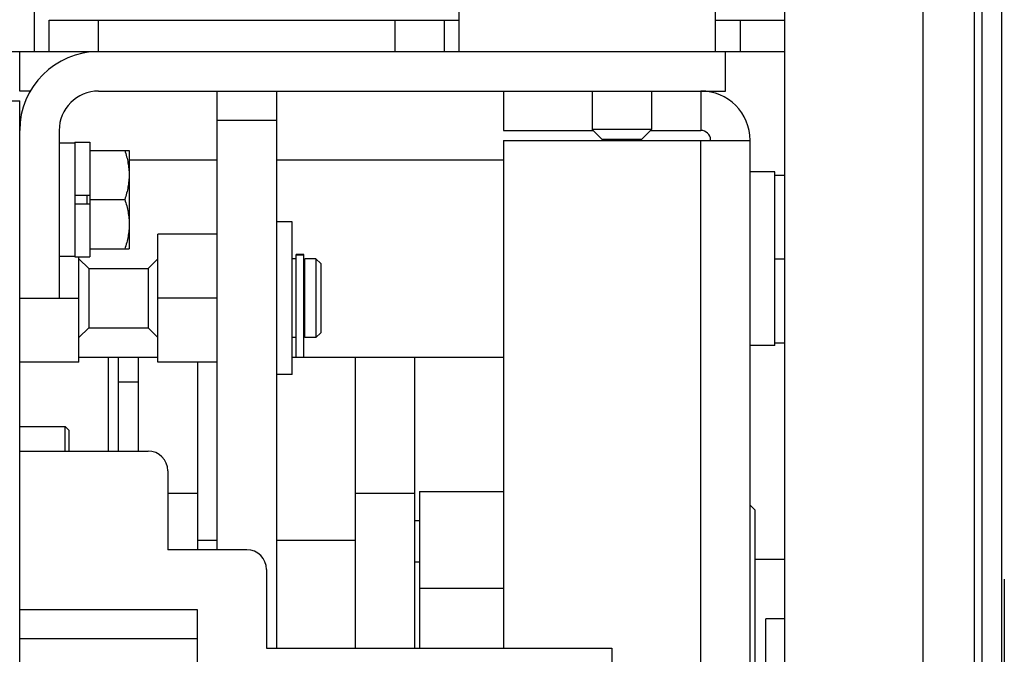
# Model space of a CAD drawing. Extents: x 743 to 7200, y -161 to 4450.
# Drawn here: x 2231 to 2330, y 2526 to 2590 of the extents above; entities that cross this region are included whole.
import ezdxf

# ---------------------------------------------------------------- set-up
doc = ezdxf.new("R2010")
doc.units = 0
doc.header["$LTSCALE"] = 20
doc.header["$MEASUREMENT"] = 0
doc.layers.get('0').update_dxf_attribs({"linetype": 'CONTINUOUS'})

msp = doc.modelspace()

# ---------------------------------------------------------------- linework, layer by layer
at = {"color": 7, "linetype": 'Continuous'}
for p, q in [((2328.023, 1520.237), (2328.023, 2741.237)), ((2327.219, 2732.237), (2327.219, 1526.237)), ((2232.023, 2587.237), (2232.023, 2591.237)), ((2275.023, 2591.237), (2275.023, 2587.237)), ((2301.023, 2587.237), (2301.023, 2591.237)), ((2233.523, 2587.237), (2233.523, 2590.437)), ((2233.523, 2590.437), (2275.023, 2590.437)), ((2238.523, 2587.237), (2238.523, 2590.437)), ((2268.523, 2590.437), (2268.523, 2587.237)), ((2273.523, 2590.437), (2273.523, 2587.237)), ((2301.023, 2590.437), (2308.023, 2590.437)), ((2303.523, 2590.437), (2303.523, 2587.237)), ((2225.523, 2587.237), (2308.023, 2587.237)), ((2230.523, 2583.237), (2230.523, 2587.237)), ((2302.023, 2583.237), (2302.023, 2587.237)), ((2231.595, 2583.237), (2230.523, 2583.237)), ((2238.523, 2583.237), (2302.023, 2583.237)), ((2250.523, 2536.737), (2250.523, 2583.237)), ((2256.523, 2583.237), (2256.523, 2526.737)), ((2279.523, 2583.237), (2279.523, 2579.237)), ((2288.523, 2583.237), (2288.523, 2579.337)), ((2294.523, 2583.237), (2294.523, 2579.337)), ((2299.523, 2583.237), (2299.523, 2579.237)), ((2256.523, 2580.237), (2250.523, 2580.237)), ((2234.523, 2579.237), (2234.523, 2562.237)), ((2279.523, 2579.237), (2288.623, 2579.237)), ((2294.523, 2579.337), (2288.523, 2579.337)), ((2288.523, 2579.337), (2289.523, 2578.337)), ((2294.523, 2579.337), (2293.523, 2578.337)), ((2294.423, 2579.237), (2299.523, 2579.237)), ((2234.523, 2577.987), (2236.123, 2577.987)), ((2236.123, 2578.037), (2236.123, 2566.437)), ((2236.123, 2578.037), (2237.623, 2578.037)), ((2237.623, 2578.037), (2237.623, 2566.437)), ((2293.523, 2578.337), (2289.523, 2578.337)), ((2292.023, 2578.337), (2292.023, 2578.237)), ((2237.623, 2577.223), (2241.623, 2577.223)), ((2241.623, 2577.223), (2241.623, 2567.237)), ((2250.523, 2576.237), (2241.623, 2576.237)), ((2279.523, 2576.237), (2256.523, 2576.237)), ((2307.023, 2575.037), (2304.523, 2575.037)), ((2307.023, 2557.437), (2307.023, 2575.037)), ((2307.023, 2574.713), (2308.023, 2574.713)), ((2236.123, 2572.687), (2237.623, 2572.687)), ((2237.373, 2571.787), (2237.373, 2572.687)), ((2236.123, 2571.787), (2237.623, 2571.787)), ((2237.623, 2572.237), (2241.166, 2572.237)), ((2258.123, 2569.987), (2256.523, 2569.987)), ((2258.123, 2554.487), (2258.123, 2569.987)), ((2244.523, 2555.737), (2244.523, 2568.737)), ((2250.523, 2568.737), (2244.523, 2568.737)), ((2237.623, 2567.223), (2241.614, 2567.223)), ((2241.614, 2567.223), (2241.623, 2567.237)), ((2258.523, 2556.237), (2258.523, 2566.656)), ((2259.323, 2566.656), (2258.523, 2566.656)), ((2259.323, 2566.592), (2258.523, 2566.592)), ((2259.323, 2556.237), (2259.323, 2566.656)), ((2234.523, 2566.487), (2236.123, 2566.487)), ((2236.123, 2566.437), (2237.623, 2566.437)), ((2236.523, 2555.737), (2236.523, 2566.437)), ((2237.523, 2565.237), (2236.523, 2566.237)), ((2243.523, 2565.237), (2244.523, 2566.237)), ((2258.523, 2566.237), (2258.123, 2566.237)), ((2259.423, 2558.237), (2259.423, 2566.237)), ((2260.523, 2566.237), (2259.423, 2566.237)), ((2260.523, 2566.237), (2260.523, 2558.237)), ((2261.023, 2565.737), (2260.523, 2566.237)), ((2261.023, 2565.737), (2261.023, 2558.737)), ((2307.023, 2566.237), (2308.023, 2566.237)), ((2237.523, 2565.237), (2237.523, 2559.237)), ((2237.523, 2565.237), (2243.523, 2565.237)), ((2243.523, 2565.237), (2243.523, 2559.237)), ((2259.323, 2565.237), (2259.423, 2565.237)), ((2230.523, 2562.237), (2236.523, 2562.237)), ((2250.523, 2562.237), (2244.523, 2562.237)), ((2237.523, 2559.237), (2236.523, 2558.237)), ((2237.523, 2559.237), (2243.523, 2559.237)), ((2243.523, 2559.237), (2244.523, 2558.237)), ((2259.323, 2559.237), (2259.423, 2559.237)), ((2261.023, 2558.737), (2260.523, 2558.237)), ((2258.523, 2558.237), (2258.123, 2558.237)), ((2260.523, 2558.237), (2259.423, 2558.237)), ((2307.023, 2557.713), (2308.023, 2557.713)), ((2307.023, 2557.437), (2304.523, 2557.437)), ((2236.523, 2555.737), (2230.523, 2555.737)), ((2244.523, 2556.237), (2236.523, 2556.237)), ((2239.523, 2546.737), (2239.523, 2556.237)), ((2240.523, 2546.737), (2240.523, 2556.237)), ((2242.523, 2556.237), (2242.523, 2546.737)), ((2250.523, 2555.737), (2244.523, 2555.737)), ((2248.523, 2555.737), (2248.523, 2536.737)), ((2279.523, 2556.237), (2258.123, 2556.237)), ((2264.523, 2556.237), (2264.523, 2526.737)), ((2270.523, 2556.237), (2270.523, 2526.737)), ((2242.523, 2553.737), (2240.523, 2553.737)), ((2258.123, 2554.487), (2256.523, 2554.487)), ((2230.523, 2549.237), (2235.133, 2549.237)), ((2235.133, 2546.737), (2235.133, 2549.237)), ((2235.533, 2548.837), (2235.133, 2549.237)), ((2235.533, 2546.737), (2235.533, 2548.837)), ((2230.523, 2546.737), (2243.523, 2546.737)), ((2245.523, 2544.737), (2245.523, 2536.737)), ((2245.523, 2542.459), (2248.523, 2542.459)), ((2264.523, 2542.459), (2270.523, 2542.459)), ((2271.023, 2542.626), (2271.023, 2526.737)), ((2271.023, 2542.626), (2279.523, 2542.626)), ((2305.023, 2540.737), (2304.523, 2541.237)), ((2305.023, 2524.737), (2305.023, 2540.737)), ((2271.023, 2539.656), (2270.523, 2539.656)), ((2250.523, 2537.656), (2248.523, 2537.656)), ((2264.523, 2537.656), (2256.523, 2537.656)), ((2253.523, 2536.737), (2245.523, 2536.737)), ((2308.023, 2535.737), (2305.023, 2535.737)), ((2255.523, 2534.737), (2255.523, 2526.737)), ((2271.023, 2535.487), (2270.523, 2535.487)), ((2330.273, 2533.734), (2330.273, 2500.737)), ((2271.023, 2532.83), (2279.523, 2532.83)), ((2248.523, 2530.624), (2230.523, 2530.624)), ((2248.523, 2495.85), (2248.523, 2530.624)), ((2306.123, 2481.859), (2306.123, 2529.737)), ((2308.023, 2529.737), (2306.123, 2529.737)), ((2230.523, 2527.737), (2248.523, 2527.737)), ((2255.523, 2526.737), (2290.523, 2526.737)), ((2290.523, 2526.737), (2290.523, 2499.737))]:
    msp.add_line(p, q, dxfattribs=at)
at = {"color": 3, "linetype": 'Continuous'}
for p, q in [((2330.023, 2107.237), (2330.023, 2741.237)), ((2308.023, 1526.237), (2308.023, 2732.237)), ((2322.023, 2732.237), (2322.023, 1526.237)), ((2195.523, 2582.237), (2230.523, 2582.237)), ((2230.523, 2168.237), (2230.523, 2582.237)), ((2279.523, 2578.237), (2279.523, 2526.737)), ((2279.523, 2578.237), (2304.523, 2578.237)), ((2299.523, 2524.737), (2299.523, 2578.237)), ((2304.523, 2524.737), (2304.523, 2578.237))]:
    msp.add_line(p, q, dxfattribs=at)
at = {"color": 7, "linetype": 'Continuous'}
for centre, radius, start, end in [((2238.523, 2579.237), 8, 90, 180), ((2238.523, 2579.237), 4, 90, 180), ((2299.523, 2578.237), 1, 3.23254, 90), ((2243.523, 2544.737), 2, 0, 90), ((2253.523, 2534.737), 2, 0, 90)]:
    msp.add_arc(centre, radius, start, end, dxfattribs=at)
at = {"color": 3, "linetype": 'Continuous'}
msp.add_arc((2299.523, 2578.237), 5, 0, 90, dxfattribs=at)
at = {"color": 7, "linetype": 'Continuous'}
for points, start_tangent, end_tangent in [([(2241.166, 2577.223), (2241.357, 2576.576), (2241.494, 2575.955), (2241.578, 2575.341), (2241.606, 2574.73), (2241.578, 2574.118), (2241.494, 2573.505), (2241.357, 2572.883), (2241.166, 2572.237)], (0.313015, -0.949748), (-0.313015, -0.949748)), ([(2241.166, 2572.237), (2241.361, 2571.586), (2241.5, 2570.961), (2241.585, 2570.344), (2241.614, 2569.73), (2241.585, 2569.115), (2241.5, 2568.499), (2241.361, 2567.874), (2241.166, 2567.223)], (0.316228, -0.948683), (-0.316228, -0.948683))]:
    msp.add_spline(points, degree=3, dxfattribs=dict(at, start_tangent=start_tangent, end_tangent=end_tangent))

doc.saveas('drawing.dxf')
